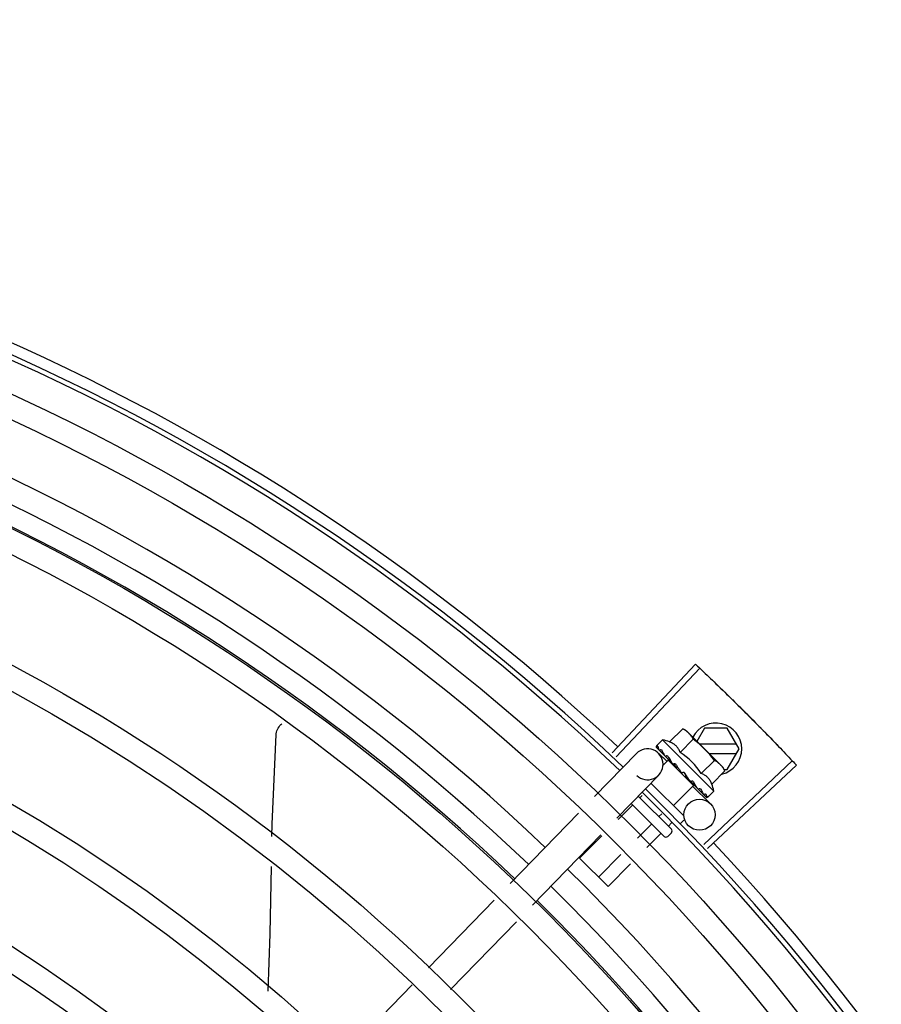
# Model space of a CAD drawing. Units: millimetres. Extents: x 2950 to 3435, y 1216 to 1430.
# Drawn here: x 3188 to 3188, y 1326 to 1327 of the extents above; entities that cross this region are included whole.
import ezdxf

# ---------------------------------------------------------------- set-up
doc = ezdxf.new("R2010")
doc.units = ezdxf.units.MM
doc.linetypes.add('CONTINUO', pattern=[0])
for name, color, linetype in [('-teeqpp', 252, 'Continuous'), ('BASE ELÉTRICA 2', 30, 'Continuous'), ('ESTACIONAMENTO', 2, 'CONTINUO')]:
    doc.layers.add(name, color=color, linetype=linetype)

# ---------------------------------------------------------------- blocks, each defined once
blk = doc.blocks.new('VAGA1')
at = {"layer": 'ESTACIONAMENTO', "linetype": 'Continuous', "lineweight": 20}
blk.add_arc((-2528887.011615198, 1741341.964649897), 173.4441714613302, 91.11095137500791, 105.6773102109604, dxfattribs=at)

msp = doc.modelspace()

# ---------------------------------------------------------------- linework, layer by layer
at = {"layer": '-teeqpp'}
for p, q in [((3188.318205563226, 1326.506086633428), (3188.334343082191, 1326.523238395569)), ((3188.319007114041, 1326.505330503565), (3188.335189422928, 1326.522440014664)), ((3188.329332102772, 1326.508206934592), (3188.331881256607, 1326.510759750862)), ((3188.331881256607, 1326.510759750862), (3188.332581487984, 1326.51036630411)), ((3188.332581487984, 1326.51036630411), (3188.339183618604, 1326.503773644557)), ((3188.336098874994, 1326.510850162116), (3188.334635532669, 1326.508315205121)), ((3188.340480073636, 1326.510850443215), (3188.336098874994, 1326.510850162116)), ((3188.342789730071, 1326.506850590191), (3188.340480073636, 1326.510850443215)), ((3188.326721263784, 1326.507227505738), (3188.32672455046, 1326.50720821706)), ((3188.326724538372, 1326.507208205399), (3188.327255575717, 1326.506689479919)), ((3188.326753407886, 1326.507179378072), (3188.327255280999, 1326.506689177671)), ((3188.327986563896, 1326.508595239403), (3188.326817222465, 1326.507424217456)), ((3188.337893160718, 1326.498702850905), (3188.327986563896, 1326.508595239403)), ((3188.33137480806, 1326.50616715948), (3188.333923961896, 1326.508719974819)), ((3188.342270057233, 1326.507750557435), (3188.335201445517, 1326.50775010469)), ((3188.31483629665, 1326.497630297292), (3188.322924361918, 1326.505966467525)), ((3188.327166518663, 1326.506030549387), (3188.328845816202, 1326.504401232862)), ((3188.328320978824, 1326.505630086079), (3188.328371926362, 1326.50556323522)), ((3188.328371917064, 1326.505563226357), (3188.328901449091, 1326.505051834835)), ((3188.328499323178, 1326.505436006501), (3188.329017494332, 1326.504935970485)), ((3188.337003915124, 1326.505950220592), (3188.3422701722, 1326.505950557646)), ((3188.340480584808, 1326.502850442498), (3188.342789730071, 1326.506850590191)), ((3188.329096937337, 1326.504660058603), (3188.328058996383, 1326.503620625897)), ((3188.328901449091, 1326.505051834835), (3188.329416599215, 1326.504563802199)), ((3188.329017494332, 1326.504935970485), (3188.329515311149, 1326.504465263748)), ((3188.333956366443, 1326.499807598846), (3188.32909696066, 1326.504660035359)), ((3188.329403821242, 1326.504353614305), (3188.32951957126, 1326.504469529434)), ((3188.329416599215, 1326.504563802199), (3188.329697421295, 1326.504306704249)), ((3188.329782589251, 1326.504170571885), (3188.329852189861, 1326.504085248103)), ((3188.335460219567, 1326.502087607395), (3188.338009374334, 1326.504640423202)), ((3188.335941602391, 1326.488376033186), (3188.353070185541, 1326.504538153433)), ((3188.336696785494, 1326.487573590709), (3188.353867567343, 1326.503690872504)), ((3188.339303821805, 1326.503653613047), (3188.339657627772, 1326.503300312658)), ((3188.340052080554, 1326.502600646695), (3188.339657627772, 1326.503300312658)), ((3188.319142536188, 1326.49345222241), (3188.327230601456, 1326.501788392643)), ((3188.33218785957, 1326.502280170927), (3188.331921513894, 1326.502261498554)), ((3188.337502924856, 1326.500047831352), (3188.340052080554, 1326.502600646695)), ((3188.339911273085, 1326.502850406107), (3188.340480584808, 1326.502850442498)), ((3188.325733848485, 1326.500245726638), (3188.332086795986, 1326.493901891589)), ((3188.333956390694, 1326.499807576535), (3188.330070094351, 1326.495915698346)), ((3188.333169125439, 1326.500788892554), (3188.333223977733, 1326.500718356532)), ((3188.333414983648, 1326.500604532392), (3188.333760994835, 1326.500225669342)), ((3188.33364950679, 1326.500114020368), (3188.333760994835, 1326.500225669342)), ((3188.333774066647, 1326.499619659431), (3188.337214409678, 1326.496281707837)), ((3188.323296385799, 1326.497733494084), (3188.329684456976, 1326.491354585187)), ((3188.324043306473, 1326.497861321714), (3188.323606467685, 1326.497423856097)), ((3188.334685579176, 1326.499274613826), (3188.334733211158, 1326.499211091963)), ((3188.33475759876, 1326.499190198454), (3188.334860597749, 1326.499083852051)), ((3188.33492753139, 1326.499033010217), (3188.334860607046, 1326.49908386138)), ((3188.335832793993, 1326.498129043746), (3188.335862877246, 1326.498083016455)), ((3188.335875394738, 1326.498072261746), (3188.335945993075, 1326.497999985639)), ((3188.335896018929, 1326.4980628884), (3188.336464461835, 1326.497482579073)), ((3188.337893160718, 1326.498702850905), (3188.336723818355, 1326.497531829422)), ((3188.322051949891, 1326.495867105755), (3188.319395472353, 1326.493206813366)), ((3188.328271258221, 1326.48993935667), (3188.321902735024, 1326.496298746421)), ((3188.336472397527, 1326.49749035741), (3188.336479083682, 1326.497467677945)), ((3188.33647939144, 1326.497467979283), (3188.336507939249, 1326.49743883709)), ((3188.336527244566, 1326.497435591022), (3188.336507952268, 1326.497438849219)), ((3188.298545056799, 1326.480839316797), (3188.311710045861, 1326.494408147643)), ((3188.327822181043, 1326.494316388871), (3188.327271081699, 1326.493764497971)), ((3188.325716563905, 1326.492207747162), (3188.323112738977, 1326.489600181803)), ((3188.329711619724, 1326.492543922918), (3188.32910338917, 1326.491934819607)), ((3188.332087403425, 1326.493053363404), (3188.331451464497, 1326.492416510526)), ((3188.302851294476, 1326.476661241446), (3188.316016284467, 1326.490230072294)), ((3188.316222861469, 1326.490029644607), (3188.311947581441, 1326.485748224795)), ((3188.327548870446, 1326.490378068331), (3188.324971372287, 1326.487796867186)), ((3188.32968496675, 1326.490647475579), (3188.328978366906, 1326.489939861785)), ((3188.319940127162, 1326.486423013509), (3188.315612195455, 1326.482088866202)), ((3188.31744450386, 1326.480259186908), (3188.311947581441, 1326.485748224795)), ((3188.321798759541, 1326.484619697957), (3188.31744450386, 1326.480259186908)), ((3188.28270025101, 1326.464508467015), (3188.295418804149, 1326.477617166213)), ((3188.287006489617, 1326.460330392131), (3188.299725043687, 1326.473439091797)), ((3188.266370943544, 1326.44767825064), (3188.279566695545, 1326.461278788294))]:
    msp.add_line(p, q, dxfattribs=at)
for points in [[(3188.253275579372, 1326.509617073639), (3188.25329221423, 1326.50978140408), (3188.253345676994, 1326.510077533983), (3188.253427141801, 1326.510362694624), (3188.25353459452, 1326.510634494683), (3188.253665869616, 1326.510890854107), (3188.253818694858, 1326.511130003265), (3188.253990729503, 1326.511350483468), (3188.254179601584, 1326.511551125152), (3188.254372709394, 1326.511721997248)], [(3188.25244746345, 1326.489932867507), (3188.252486020417, 1326.492277575592), (3188.253275669745, 1326.509617604647)], [(3188.327286492916, 1326.506647063849), (3188.327991411089, 1326.505960502932), (3188.328304835578, 1326.505659625046)], [(3188.327369627339, 1326.506564052157), (3188.328067089775, 1326.50588493667), (3188.328308004439, 1326.50565382593)], [(3188.329852183353, 1326.504085241108), (3188.330145326638, 1326.503810099577), (3188.330437716138, 1326.50354507188), (3188.330699478233, 1326.503321819061)], [(3188.332518794477, 1326.501506567279), (3188.33271747466, 1326.501268775023), (3188.332963017884, 1326.500996442869), (3188.333163073987, 1326.500783215212)], [(3188.333760994835, 1326.500225669342), (3188.334232416084, 1326.499728527961), (3188.33467842252, 1326.499267671738)], [(3188.334829511961, 1326.49914664986), (3188.335182745329, 1326.498779487142), (3188.335825176261, 1326.49812159191)], [(3188.251694705777, 1326.460012139799), (3188.252138330183, 1326.471133625989), (3188.252352365362, 1326.484149673188)]]:
    msp.add_lwpolyline(points, dxfattribs=at)
for centre, radius in [((3188.029409061713, 1326.199139270846), 0.4139499999999998), ((3188.029409061713, 1326.199139270846), 0.4094499999999998), ((3188.029409061713, 1326.199139270846), 0.3904999999999998), ((3188.029409061713, 1326.199139270846), 0.3859999999999998), ((3188.029409061713, 1326.199139270846), 0.3670499999999998), ((3188.029409061713, 1326.199139270846), 0.3625499999999999), ((3188.029409061713, 1326.199139270846), 0.3435999999999998), ((3188.029409061713, 1326.199139270846), 0.3390999999999998), ((3188.029409061713, 1326.199139270846), 0.3201499999999998), ((3188.029409061713, 1326.199139270846), 0.3156499999999998), ((3188.029409061713, 1326.199139270846), 0.2966999999999999), ((3188.335125371771, 1326.494128588533), 0.002999999999999999), ((3188.029409061713, 1326.199139270846), 0.2921999999999998), ((3188.029409061713, 1326.199139270846), 0.2732499999999998), ((3188.029409061713, 1326.199139270846), 0.2687499999999998)]:
    msp.add_circle(centre, radius, dxfattribs=at)
for centre, radius, start, end in [((3188.029409061713, 1326.199139270846), 0.4230559090388998, 46.75285671283911, 88.29173524404897), ((3188.029409061713, 1326.199139270846), 0.42095, 46.27339156509784, 90.46442689516034), ((3188.029409061713, 1326.199139270846), 0.4199999999999999, 46.27431870816253, 90.46373308311225), ((3188.029406762446, 1326.199140270459), 0.3993121299360997, 46.29647172550878, 90.43493806143519), ((3188.029406762446, 1326.199140270459), 0.3946903990006999, 46.29962157821418, 90.43062066736988), ((3188.029406762446, 1326.199140270459), 0.3908502484212998, 46.30390120208, 90.42632808839936), ((3188.33828972897, 1326.506850302305), 0.004999999999999998, 283.4666812358517, 153.0848970545424), ((3188.324990622913, 1326.495688387197), 0.01324999999999999, 70.87325726686655, 76.93190978253652), ((3188.322436325705, 1326.493130421783), 0.01936491673099999, 36.46801301631702, 53.61422301497945), ((3188.325077480756, 1326.503877430082), 0.002999999999999999, 225.8654439881007, 135.8654439972103), ((3188.324990622913, 1326.495688387197), 0.01227039119179999, 31.43407678450131, 58.64815917026371), ((3188.324990622913, 1326.495688387197), 0.01324999999999999, 13.1503261885639, 19.20897870531976), ((3188.029409061713, 1326.199139270846), 0.4199999999999999, 1.272282759799602, 45.45499295481945), ((3188.029409061713, 1326.199139270846), 0.42095, 1.265330121520808, 45.45805632610624), ((3188.329331159853, 1326.491000775501), 0.0004999999999999997, 315.0411180053779, 45.04111798649305), ((3188.328624560942, 1326.490293160778), 0.0004999999999999997, 225.041117986493, 315.0411180053779), ((3188.029409061713, 1326.199139270846), 0.4230559090388998, 1.804231682129446, 43.17995024989126), ((3188.029406762446, 1326.199140270459), 0.3993121299360997, 1.296660191916562, 45.43492919593631), ((3188.029406762446, 1326.199140270459), 0.3946903990006999, 1.303927676141619, 45.42778415653916), ((3188.029406762446, 1326.199140270459), 0.3908502484212998, 1.308215534351384, 45.42349788552649)]:
    msp.add_arc(centre, radius, start, end, dxfattribs=at)
for points, start_tangent, end_tangent in [([(3188.334343082191, 1326.523238395569), (3188.335189367896, 1326.522440063931)], (0.7283113056744351, -0.6852464097146366), (0.7265181950786673, -0.6871472274699476)), ([(3188.335189367896, 1326.522440063931), (3188.337960457662, 1326.519796464971)], (0.7265181950623757, -0.687147227487172), (0.7205783411337501, -0.6933735315751052)), ([(3188.335189422927, 1326.52244001513), (3188.337960456732, 1326.519796464038)], (0.7265171863315874, -0.6871482940128965), (0.720578356130578, -0.6933735159898696)), ([(3188.337960456732, 1326.519796464038), (3188.341124077846, 1326.516721934966)], (0.7205783561183078, -0.6933735160026215), (0.7136687348154733, -0.7004833595074782)), ([(3188.337960457662, 1326.519796464971), (3188.340708638768, 1326.517129165112), (3188.341124077846, 1326.516721934966)], (0.7205783411336253, -0.6933735315752346), (0.7136685693614222, -0.7004835280758721)), ([(3188.341124077846, 1326.516721934966), (3188.344257062776, 1326.513616193367)], (0.7136685693697405, -0.7004835280673972), (0.7066898144895631, -0.7075235021514885)), ([(3188.341124077846, 1326.516721934966), (3188.341538984195, 1326.516314161887), (3188.344257062776, 1326.513616193367)], (0.713668734809455, -0.7004833595136091), (0.7066896167135207, -0.7075236996944324)), ([(3188.344257062776, 1326.513616193367), (3188.346951824083, 1326.510894934902), (3188.347359108316, 1326.510479548396)], (0.7066898144908481, -0.7075235021502044), (0.6996412488043924, -0.714494312763531)), ([(3188.344257062776, 1326.513616193367), (3188.347359107387, 1326.510479547929)], (0.7066896167204528, -0.7075236996875085), (0.6996414175596756, -0.7144941475163307)), ([(3188.33255416214, 1326.510329339739), (3188.332391145097, 1326.510447690428), (3188.33214340748, 1326.51060947538), (3188.331881256607, 1326.510759750862)], (-0.7971484735916166, 0.6037833312129084), (-0.8814664776579295, 0.4722465974100015)), ([(3188.332933244969, 1326.510010842377), (3188.332846661742, 1326.510089515715), (3188.332625362617, 1326.51027438355), (3188.33255416214, 1326.510329339739)], (-0.7319483060085747, 0.6813601671151449), (-0.7971484736687675, 0.603783331111049)), ([(3188.333055499945, 1326.509892972216), (3188.332933244969, 1326.510010842377)], (-0.7076140502670646, 0.7065991479365372), (-0.7319483060500518, 0.6813601670705886)), ([(3188.333923961895, 1326.508719974819), (3188.333773311158, 1326.508981909076), (3188.333611170868, 1326.509229415385), (3188.333437527416, 1326.509463384068), (3188.333252342527, 1326.509684417161), (3188.333055499945, 1326.509892972216)], (-0.4735112694098991, 0.8807877597593115), (-0.7076140502218494, 0.7065991479818178)), ([(3188.347359107387, 1326.510479547929), (3188.347765847697, 1326.510063628718), (3188.350429903825, 1326.507312303138)], (0.6996414175544404, -0.7144941475214568), (0.692523277364713, -0.7213955297255704)), ([(3188.347359108316, 1326.510479548396), (3188.350429904756, 1326.507312302674)], (0.6996412488066912, -0.7144943127612803), (0.6925232617692093, -0.721395544696899)), ([(3188.326817222465, 1326.507424217455), (3188.326785101718, 1326.507385866149), (3188.326758391006, 1326.507340372358), (3188.326737126883, 1326.507287599704), (3188.326721263784, 1326.507227505738)], (-0.7065991480379669, -0.7076140501657803), (-0.202706152017882, -0.9792396110932726)), ([(3188.32672528253, 1326.507208737512), (3188.326727934314, 1326.507205805534), (3188.326760923596, 1326.50720750047), (3188.326818725512, 1326.507233240855), (3188.326894890495, 1326.507280912851)], (0.5798805629930978, -0.8147014991165835), (0.8224067962380368, 0.568899869486265)), ([(3188.326753765715, 1326.507179810346), (3188.326751623982, 1326.507181828161)], (-0.773517014985344, 0.6337755340245974), (-0.6753502047112052, 0.7374971871109295)), ([(3188.327064816317, 1326.507395866762), (3188.326979498358, 1326.507338791539), (3188.326894889563, 1326.507280912849)], (-0.8340393899303568, -0.5517048994205134), (-0.822406796298739, -0.5688998693985129)), ([(3188.327064816317, 1326.507395866762), (3188.327078395464, 1326.507295404074), (3188.327100498811, 1326.507187906615), (3188.327130204751, 1326.507073686682), (3188.327166716595, 1326.506952984607), (3188.327209362723, 1326.506825880278), (3188.327257791225, 1326.506691747715)], (0.0923412597505641, -0.9957274183970629), (0.3483254167320238, -0.9373736736533953)), ([(3188.33137480806, 1326.50616715948), (3188.331243129378, 1326.506494576481), (3188.331090681513, 1326.506788248147), (3188.330923826764, 1326.507045722823), (3188.330751367467, 1326.507264565083), (3188.330581205313, 1326.507446224864), (3188.330419743749, 1326.507594205925), (3188.330268878221, 1326.507714994888), (3188.330124183014, 1326.507817437426), (3188.329979211553, 1326.507908663099), (3188.329827546549, 1326.507993351662), (3188.329667856331, 1326.508071981892), (3188.329502072545, 1326.508143405007), (3188.329332102772, 1326.508206934592)], (-0.3290146342178405, 0.9443248225428055), (-0.9447960806861366, 0.327658917046547)), ([(3188.350429903825, 1326.507312303138), (3188.353070234062, 1326.504538099032)], (0.6925232773577827, -0.7213955297322238), (0.6862899728004004, -0.7273280368813142)), ([(3188.350429904756, 1326.507312302674), (3188.35307018554, 1326.504538153433)], (0.6925232617642886, -0.7213955447016228), (0.6862910405034265, -0.7273270294198649)), ([(3188.327257791225, 1326.506691747715), (3188.327264357573, 1326.506677128656)], (0.348329017565743, -0.9373723355858572), (0.4682791447508362, -0.8835805807007228)), ([(3188.327264357573, 1326.506677128656), (3188.32728655521, 1326.506647125422)], (0.4682791448649099, -0.8835805806402658), (0.7093210077750487, -0.7048855991783276)), ([(3188.32728655521, 1326.506647125422), (3188.327295324858, 1326.506639239371), (3188.327358423433, 1326.506610896026), (3188.327443950311, 1326.50660888469), (3188.327542855607, 1326.506633878301)], (0.7093210074561248, -0.7048855994992579), (0.93854318167938, 0.3451618404794283)), ([(3188.32736965616, 1326.506564082008), (3188.327359535422, 1326.506575116909), (3188.327358563867, 1326.506576327384)], (-0.7174822886687549, 0.6965767477074196), (-0.620986010110993, 0.783821647600033)), ([(3188.327752523899, 1326.506709143553), (3188.327647387413, 1326.506671860361), (3188.327542854677, 1326.506633877833)], (-0.9437749406089292, -0.3305886590290306), (-0.9385431816772803, -0.3451618404851384)), ([(3188.327752523899, 1326.506709143553), (3188.327918959243, 1326.506376426044), (3188.328112625376, 1326.506011338008), (3188.328288586474, 1326.50568897943)], (0.4322826632993139, -0.9017381543501708), (0.4816645170423206, -0.8763556886461049)), ([(3188.328288586474, 1326.50568897943), (3188.328304751835, 1326.5056595802)], (0.4816645158562853, -0.8763556892979759), (0.4819226206869331, -0.8762137796623829)), ([(3188.328304751835, 1326.5056595802), (3188.328307936514, 1326.505653789027)], (0.4819226207147982, -0.8762137796470569), (0.4819676213607831, -0.876189027527639)), ([(3188.328307936514, 1326.505653789027), (3188.328320978824, 1326.505630086079)], (0.4819676189082739, -0.8761890288766973), (0.4821318020715405, -0.8760986961702719)), ([(3188.328371931012, 1326.505563239884), (3188.328383830445, 1326.505552283896), (3188.328471535228, 1326.505499343071), (3188.328579644697, 1326.50547484773), (3188.328696772377, 1326.505481614492)], (0.7161242001684563, -0.697972871917734), (0.9831408170438758, 0.1828500310700027)), ([(3188.328499334335, 1326.505436018162), (3188.328482337194, 1326.50545391879), (3188.328477488397, 1326.505459615879)], (-0.7178825774676532, 0.6961642083362225), (-0.6383356215509631, 0.7697581660879903)), ([(3188.328938063166, 1326.505525305477), (3188.328817208254, 1326.505503717374), (3188.328696771445, 1326.505481614491)], (-0.9848309321534493, -0.1735166708814118), (-0.9831408170593672, -0.1828500309867087)), ([(3188.328938063166, 1326.505525305477), (3188.329078270334, 1326.505297330578)], (0.5212500604137537, -0.8534039925607676), (0.5261879080684344, -0.8503683233767383)), ([(3188.329078270334, 1326.505297330578), (3188.329150705995, 1326.505180564511)], (0.5261879083045363, -0.8503683232306443), (0.5280427110629597, -0.8492178138106151)), ([(3188.329150705995, 1326.505180564511), (3188.329198901635, 1326.505103157096)], (0.5280427107545127, -0.8492178140024069), (0.5290201062783546, -0.8486092900465083)), ([(3188.329198901635, 1326.505103157096), (3188.329427893329, 1326.504737255701)], (0.5290201062077027, -0.8486092900905525), (0.5313991586407045, -0.8471215580989256)), ([(3188.329427893329, 1326.504737255701), (3188.329471946388, 1326.504667035756)], (0.5313991587173204, -0.8471215580508645), (0.531452898422797, -0.8470878447705461)), ([(3188.329471946388, 1326.504667035756), (3188.329487792754, 1326.504641776187), (3188.32956642697, 1326.504516400737)], (0.5314528982737069, -0.8470878448640837), (0.5311525159332601, -0.8472762269872612)), ([(3188.32956642697, 1326.504516400737), (3188.329697613876, 1326.50430682425)], (0.5311525160219854, -0.8472762269316395), (0.529846327671668, -0.8480936676174679)), ([(3188.329697613876, 1326.50430682425), (3188.329782589251, 1326.504170571885)], (0.5298463277193194, -0.8480936675876973), (0.5284438820784404, -0.8489682346789355)), ([(3188.329852187072, 1326.504085244839), (3188.32986242336, 1326.504075822256), (3188.329966201041, 1326.504006851199), (3188.330088721109, 1326.503967908393), (3188.330217466143, 1326.503963103085)], (0.7247898797024164, -0.6889699777791173), (0.9955802542227516, 0.09391462826291898)), ([(3188.33047843832, 1326.503987139176), (3188.330347861661, 1326.503975258116), (3188.33021746521, 1326.503963103084)], (-0.9959854827757962, -0.08951490434483127), (-0.9955802542093969, -0.09391462840448551)), ([(3188.33047843832, 1326.503987139176), (3188.330649768947, 1326.503729152394), (3188.33081866874, 1326.503475065608), (3188.330984870039, 1326.503224547749), (3188.330986829897, 1326.503221586193)], (0.5526466584025987, -0.8334156651734126), (0.5520693646395072, -0.8337981869892329)), ([(3188.330986731983, 1326.503217806251), (3188.330919731323, 1326.503224031501), (3188.330802643499, 1326.503258669139), (3188.33070088647, 1326.50332067312), (3188.330699478233, 1326.503321819061)], (-0.9996821459077975, 0.02521125052791296), (-0.7747324599087383, 0.6322891866573044)), ([(3188.339183618604, 1326.503773644557), (3188.338974778539, 1326.503970187123), (3188.338753481277, 1326.504155054495), (3188.338519262824, 1326.504328362303), (3188.338271523344, 1326.50449014725), (3188.338009374334, 1326.504640423202)], (-0.7076140502218494, 0.7065991479818178), (-0.8814664776741885, 0.4722465973796521)), ([(3188.339301662746, 1326.503651559084), (3188.339183618604, 1326.503773644557)], (-0.6824100220893001, 0.7309696038496272), (-0.7076140502670646, 0.7065991479365372)), ([(3188.340052080554, 1326.502600646695), (3188.339901428886, 1326.502862580484), (3188.339739288597, 1326.503110087258), (3188.339565644212, 1326.50334405594), (3188.339380459325, 1326.503565088568), (3188.339301662746, 1326.503651559084)], (-0.4735112694129101, 0.8807877597576927), (-0.6824100220349161, 0.7309696039003988)), ([(3188.353070234062, 1326.504538099032), (3188.353867567343, 1326.503690872504)], (0.6862899728138366, -0.727328036868636), (0.6843870417365099, -0.729118904639805)), ([(3188.330986829897, 1326.503221586193), (3188.33100486264, 1326.503194343344)], (0.5520693654768387, -0.8337981864348236), (0.5518616948278008, -0.8339356508638949)), ([(3188.33100486264, 1326.503194343344), (3188.331148148965, 1326.502977260831), (3188.331308424424, 1326.502732695747), (3188.331466330576, 1326.502489243314)], (0.5518616959088424, -0.8339356501485095), (0.5418110441999897, -0.8405003226548565)), ([(3188.331466330576, 1326.502489243314), (3188.331552439382, 1326.502388220193), (3188.331661923645, 1326.50231352975), (3188.33178927977, 1326.502269815105), (3188.331921515756, 1326.502261498558)], (0.5418128079698272, -0.8404991856747104), (0.9975516384864582, 0.06993374402234756)), ([(3188.33218785957, 1326.502280170927), (3188.332518815244, 1326.501787184986), (3188.332854085088, 1326.501279719601), (3188.333169125439, 1326.500788892553)], (0.5589872810378381, -0.8291762295422646), (0.5327564736512698, -0.8462685978947018)), ([(3188.33218785957, 1326.502280170927), (3188.332321666483, 1326.501957067228), (3188.332449212023, 1326.501630708205)], (0.3883514899251262, -0.9215113240068918), (0.3507287896226245, -0.9364770772046956)), ([(3188.332518795406, 1326.501506569144), (3188.332505726382, 1326.501524041489), (3188.332449212023, 1326.501630708205)], (-0.6180831238191097, 0.7861127476704671), (-0.3507379511367939, 0.9364736459892313)), ([(3188.337502924857, 1326.500047831352), (3188.337439146313, 1326.500217726398), (3188.337367486598, 1326.500383400856), (3188.33728862969, 1326.500542972282), (3188.337203710373, 1326.500694534775), (3188.337112249568, 1326.500839413268), (3188.337009597607, 1326.500983958042), (3188.336888676824, 1326.501134543213), (3188.336740711391, 1326.501295549784), (3188.336559177643, 1326.501465175318), (3188.336340410189, 1326.501637183989), (3188.336082757031, 1326.50180376711), (3188.33578853631, 1326.501956072646), (3188.335460219567, 1326.502087607395)], (-0.3290146342032262, 0.9443248225478973), (-0.9447960806815812, 0.3276589170596833)), ([(3188.333223960999, 1326.50071833974), (3188.333250401811, 1326.50069270321), (3188.333354478884, 1326.50062347282), (3188.333413633992, 1326.500600226927)], (0.6886482874897306, -0.7250955358692137), (0.954234251542848, -0.2990601832114416)), ([(3188.333413633992, 1326.500600226927), (3188.333432852886, 1326.500594666372)], (0.9542342514631934, -0.2990601834656023), (0.9664817073288069, -0.2567354852738409)), ([(3188.333432852886, 1326.500594666372), (3188.333476116455, 1326.500585396516), (3188.333603385683, 1326.500582039714)], (0.9664817076004362, -0.2567354842512923), (0.9942484097122639, 0.1070985517392038)), ([(3188.333860143018, 1326.50061028571), (3188.33373194152, 1326.50059603379), (3188.333603384752, 1326.500582039247)], (-0.9937510035958389, -0.111619634707622), (-0.9942484097218998, -0.1070985516497495)), ([(3188.333860143018, 1326.50061028571), (3188.334018601497, 1326.500365151308), (3188.334168412287, 1326.500130130891), (3188.334309769528, 1326.499904423849), (3188.334442855149, 1326.499687290552), (3188.334567896855, 1326.499477905767), (3188.334685579176, 1326.499274613826)], (0.5450901326897181, -0.8383774491506234), (0.4943815310684305, -0.8692450182419423)), ([(3188.334733207441, 1326.499211087766), (3188.334751132472, 1326.499194115374), (3188.334828826356, 1326.499145086404)], (0.6971938591427679, -0.7168826422599551), (0.9160578106904134, -0.4010462410658991)), ([(3188.334828826356, 1326.499145086404), (3188.334835690475, 1326.499142179246)], (0.9160578087054038, -0.401046245599998), (0.9254066053189407, -0.3789757443848821)), ([(3188.334835690475, 1326.499142179246), (3188.334839271059, 1326.49914073849), (3188.334856909929, 1326.4991343706)], (0.9254066062517159, -0.3789757421071719), (0.9501585220944905, -0.3117671934171632)), ([(3188.334856909929, 1326.4991343706), (3188.334945808594, 1326.4991178121), (3188.335060222461, 1326.499127292807)], (0.9501585225514291, -0.3117671920245715), (0.9774737302131422, 0.2110571172531389)), ([(3188.334951252794, 1326.499020002031), (3188.33492753139, 1326.499033010217)], (-0.8768799003261428, 0.4807095176965132), (-0.8767897917952006, 0.4808738514451891)), ([(3188.335293587335, 1326.499178897348), (3188.335177194484, 1326.499152853423), (3188.335060220598, 1326.499127292804)], (-0.9753177054223694, -0.2208061898807294), (-0.9774737302790173, -0.2110571169480518)), ([(3188.335293587335, 1326.499178897348), (3188.335501668818, 1326.498807565886), (3188.335686526017, 1326.498449914938), (3188.335832793993, 1326.498129043746)], (0.4996774956793085, -0.8662115216918179), (0.3859155488560761, -0.9225341127303174)), ([(3188.335862890265, 1326.498083028584), (3188.33587393889, 1326.498072923316), (3188.335875152185, 1326.498071953067)], (0.6976058332863037, -0.7164817522902603), (0.7847119364556763, -0.6198606107698597)), ([(3188.335875152185, 1326.498071953067), (3188.335894182523, 1326.498059487358)], (0.7847119388345655, -0.6198606077583072), (0.879956024272667, -0.4750551497944657)), ([(3188.335894182523, 1326.498059487358), (3188.335937619626, 1326.498043979788), (3188.336021071675, 1326.498044074857), (3188.336116306963, 1326.498072723293)], (0.8799560237532643, -0.4750551507565673), (0.9212616873591105, 0.3889433164411562)), ([(3188.335976087995, 1326.497977892925), (3188.335946053508, 1326.498000046742)], (-0.8842517621060708, 0.4670105150982254), (-0.7059029252626602, 0.7083085910149755)), ([(3188.336315298213, 1326.498158651372), (3188.336216172403, 1326.498115365255), (3188.336116305101, 1326.49807272236)], (-0.9147773001536215, -0.4039585264896033), (-0.9212616873699493, -0.3889433164154821)), ([(3188.336315298213, 1326.498158651372), (3188.336366410714, 1326.498020710044), (3188.336407054509, 1326.497894699892), (3188.33643765509, 1326.497779591593), (3188.336458568847, 1326.49767446793), (3188.336470087847, 1326.497578443705), (3188.336472397527, 1326.49749035741)], (0.3646652219943579, -0.9311386985126365), (-0.02716704292294141, -0.9996309077748764)), ([(3188.336802042393, 1326.497672605161), (3188.336723560722, 1326.497608703721), (3188.33664425919, 1326.497545526861)], (-0.7720821045919275, -0.6355227956327772), (-0.7854356827474979, -0.6189432835623732)), ([(3188.336802042393, 1326.497672605161), (3188.336783183348, 1326.497619045418), (3188.336757157651, 1326.497572159525), (3188.336723818354, 1326.497531829422)], (-0.2599443052408016, -0.9656236110270281), (-0.7065991480555652, -0.7076140501482071)), ([(3188.322111561834, 1326.496090219556), (3188.322129060768, 1326.496060869147), (3188.322133113884, 1326.496020682393), (3188.322121881256, 1326.495972192638), (3188.322094566653, 1326.495919223951), (3188.322051949891, 1326.495867105755)], (0.7076140503521132, -0.7065991478513663), (-0.7065991480503794, -0.7076140501533856)), ([(3188.336479503126, 1326.497468022778), (3188.33648152306, 1326.497465883685)], (0.6348853024686364, -0.7726064021928035), (0.7384657108245952, -0.6742910305916322)), ([(3188.33648152306, 1326.497465883685), (3188.336483205465, 1326.497464525867)], (0.7384657223393435, -0.6742910179809841), (0.816480543024984, -0.5773729495409597)), ([(3188.336483205465, 1326.497464525867), (3188.336516861772, 1326.497465554171), (3188.336572255875, 1326.497493697956), (3188.33664426012, 1326.497545527793)], (0.816480538055047, -0.5773729565690976), (0.7854356828220559, 0.6189432834677592)), ([(3188.336640060739, 1326.497472880219), (3188.336587317783, 1326.497451538652), (3188.336527244566, 1326.497435591021)], (-0.8979083028171708, -0.4401825527346453), (-0.9789476606012534, -0.2041114347686919)), ([(3188.336685516204, 1326.497499655841), (3188.336640060739, 1326.497472880219)], (-0.8173739677852896, -0.5761074524660594), (-0.8979083029543891, -0.4401825524547396)), ([(3188.336723818354, 1326.497531829422), (3188.336685516204, 1326.497499655841)], (-0.7065991480429066, -0.7076140501608487), (-0.8173739678092773, -0.576107452432026)), ([(3188.325939590969, 1326.492267678878), (3188.325910216352, 1326.492285135748), (3188.3258700239, 1326.492289130658), (3188.325821549911, 1326.492277829931), (3188.32576862068, 1326.492250439101), (3188.325716563905, 1326.492207747162)], (-0.7076140501533856, 0.7065991480503794), (-0.7065991478513663, -0.7076140503521132)), ([(3188.327853607398, 1326.490356408541), (3188.327800794612, 1326.490397268117), (3188.327738480304, 1326.490423355259), (3188.327671384704, 1326.490430648577), (3188.327605648625, 1326.490416046443), (3188.327548870445, 1326.490378068331)], (-0.7076140501440997, 0.7065991480596792), (-0.7065991480596792, -0.7076140501440997))]:
    msp.add_spline(points, degree=3, dxfattribs=dict(at, start_tangent=start_tangent, end_tangent=end_tangent))

# ---------------------------------------------------------------- block references
at = {"layer": 'BASE ELÉTRICA 2', "linetype": 'Continuous', "lineweight": 5, "rotation": 179.4034924530202}
msp.add_blockref('VAGA1', (-2507451.621136538, 1769069.709106548), dxfattribs=at)

doc.saveas('drawing.dxf')
